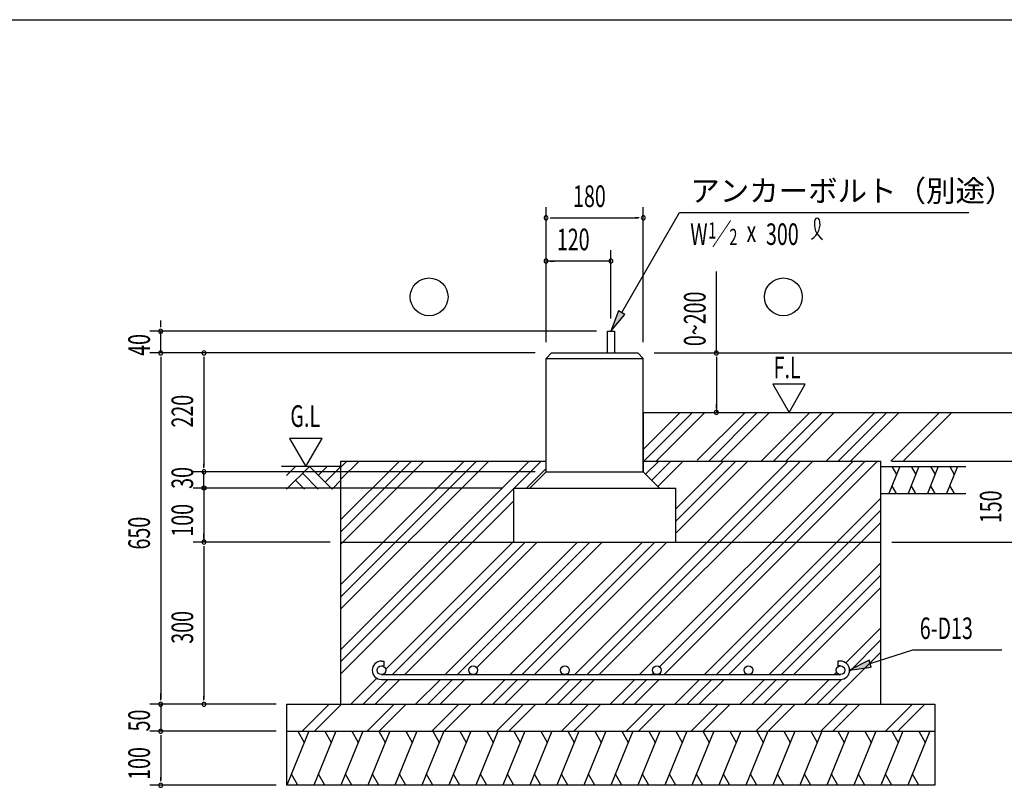
# Model space of a CAD drawing. Extents: x 868 to 32764, y 362 to 22484.
# Drawn here: x 16816 to 24109, y 16802 to 22484 of the extents above; entities that cross this region are included whole.
import ezdxf

# ---------------------------------------------------------------- set-up
doc = ezdxf.new("R2010")
doc.units = 0
doc.header["$LTSCALE"] = 80
doc.header["$MEASUREMENT"] = 0
for name, color, linetype in [('HATCH', 2, 'CONTINUOUS'), ('HIKIDASHI', 6, 'CONTINUOUS'), ('KISO_U', 6, 'CONTINUOUS'), ('SUNPOU', 4, 'CONTINUOUS'), ('U1', 3, 'CONTINUOUS'), ('U3', 6, 'CONTINUOUS'), ('WAKUSEN-01', 50, 'CONTINUOUS')]:
    doc.layers.add(name, color=color, linetype=linetype)
doc.styles.add('00', font='ROMANS', dxfattribs={"width": 0.666667, "bigfont": 'BIGFONT'})
doc.styles.add('01', font='ROMANS', dxfattribs={"height": 3, "bigfont": 'BIGFONT'})

msp = doc.modelspace()

# ---------------------------------------------------------------- linework, layer by layer
at = {"layer": 'HATCH'}
for p, q in [((23333.7, 19177.5), (23252.8, 18977.5)), ((23275.5, 19177.5), (23309.7, 19118.3)), ((23476.5, 19177.5), (23395.7, 18977.5)), ((23418.4, 19177.5), (23452.6, 19118.3)), ((23619.4, 19177.5), (23538.6, 18977.5)), ((23561.3, 19177.5), (23595.5, 19118.3)), ((23762.2, 19177.5), (23681.4, 18977.5)), ((23704.1, 19177.5), (23738.3, 19118.3)), ((23311, 18977.5), (23276.8, 19036.7)), ((23453.8, 18977.5), (23419.6, 19036.7)), ((23596.7, 18977.5), (23562.5, 19036.7)), ((23739.5, 18977.5), (23705.3, 19036.7)), ((18956.4, 17217.5), (18794.7, 16817.5)), ((18875, 17217.5), (18922.9, 17134.6)), ((19156.4, 17217.5), (18994.7, 16817.5)), ((19075, 17217.5), (19122.9, 17134.6)), ((19356.4, 17217.5), (19194.7, 16817.5)), ((19275, 17217.5), (19322.9, 17134.6)), ((19556.4, 17217.5), (19394.7, 16817.5)), ((19475, 17217.5), (19522.9, 17134.6)), ((19756.4, 17217.5), (19594.7, 16817.5)), ((19675, 17217.5), (19722.9, 17134.6)), ((19956.4, 17217.5), (19794.7, 16817.5)), ((19875, 17217.5), (19922.9, 17134.6)), ((20156.4, 17217.5), (19994.7, 16817.5)), ((20075, 17217.5), (20122.9, 17134.6)), ((20356.4, 17217.5), (20194.7, 16817.5)), ((20275, 17217.5), (20322.9, 17134.6)), ((20556.4, 17217.5), (20394.7, 16817.5)), ((20475, 17217.5), (20522.9, 17134.6)), ((20756.4, 17217.5), (20594.7, 16817.5)), ((20675, 17217.5), (20722.9, 17134.6)), ((20956.4, 17217.5), (20794.7, 16817.5)), ((20875, 17217.5), (20922.9, 17134.6)), ((21156.4, 17217.5), (20994.7, 16817.5)), ((21075, 17217.5), (21122.9, 17134.6)), ((21356.4, 17217.5), (21194.7, 16817.5)), ((21275, 17217.5), (21322.9, 17134.6)), ((21556.4, 17217.5), (21394.7, 16817.5)), ((21475, 17217.5), (21522.9, 17134.6)), ((21756.4, 17217.5), (21594.7, 16817.5)), ((21675, 17217.5), (21722.9, 17134.6)), ((21956.4, 17217.5), (21794.7, 16817.5)), ((21875, 17217.5), (21922.9, 17134.6)), ((22156.4, 17217.5), (21994.7, 16817.5)), ((22075, 17217.5), (22122.9, 17134.6)), ((22356.4, 17217.5), (22194.7, 16817.5)), ((22275, 17217.5), (22322.9, 17134.6)), ((22556.4, 17217.5), (22394.7, 16817.5)), ((22475, 17217.5), (22522.9, 17134.6)), ((22756.4, 17217.5), (22594.7, 16817.5)), ((22675, 17217.5), (22722.9, 17134.6)), ((22956.4, 17217.5), (22794.7, 16817.5)), ((22875, 17217.5), (22922.9, 17134.6)), ((23156.4, 17217.5), (22994.7, 16817.5)), ((23075, 17217.5), (23122.9, 17134.6)), ((23356.4, 17217.5), (23194.7, 16817.5)), ((23275, 17217.5), (23322.9, 17134.6)), ((23556.4, 17217.5), (23394.7, 16817.5)), ((23475, 17217.5), (23522.9, 17134.6)), ((18876.1, 16817.5), (18828.2, 16900.4)), ((19076.1, 16817.5), (19028.2, 16900.4)), ((19276.1, 16817.5), (19228.2, 16900.4)), ((19476.1, 16817.5), (19428.2, 16900.4)), ((19676.1, 16817.5), (19628.2, 16900.4)), ((19876.1, 16817.5), (19828.2, 16900.4)), ((20076.1, 16817.5), (20028.2, 16900.4)), ((20276.1, 16817.5), (20228.2, 16900.4)), ((20476.1, 16817.5), (20428.2, 16900.4)), ((20676.1, 16817.5), (20628.2, 16900.4)), ((20876.1, 16817.5), (20828.2, 16900.4)), ((21076.1, 16817.5), (21028.2, 16900.4)), ((21276.1, 16817.5), (21228.2, 16900.4)), ((21476.1, 16817.5), (21428.2, 16900.4)), ((21676.1, 16817.5), (21628.2, 16900.4)), ((21876.1, 16817.5), (21828.2, 16900.4)), ((22076.1, 16817.5), (22028.2, 16900.4)), ((22276.1, 16817.5), (22228.2, 16900.4)), ((22476.1, 16817.5), (22428.2, 16900.4)), ((22676.1, 16817.5), (22628.2, 16900.4)), ((22876.1, 16817.5), (22828.2, 16900.4)), ((23076.1, 16817.5), (23028.2, 16900.4)), ((23276.1, 16817.5), (23228.2, 16900.4)), ((23476.1, 16817.5), (23428.2, 16900.4))]:
    msp.add_line(p, q, dxfattribs=at)
at = {"layer": 'HIKIDASHI'}
for p, q in [((21274.7, 20316.1), (21702.8, 21057.5)), ((21702.8, 21057.5), (23846.8, 21057.5)), ((21251.6, 20329.4), (21194.7, 20177.5)), ((21194.7, 20177.5), (21297.8, 20302.7)), ((21297.8, 20302.7), (21251.6, 20329.4)), ((23115, 17717.8), (23431.1, 17820)), ((23431.1, 17820), (24090.3, 17820)), ((23106.8, 17743.1), (22962.8, 17668.5)), ((23123.2, 17692.4), (23106.8, 17743.1)), ((22962.8, 17668.5), (23123.2, 17692.4))]:
    msp.add_line(p, q, dxfattribs=at)
for centre, radius, start, end in [((22611.2, 20971.4), 132.7, 301.77123, 15.14039), ((22834.6, 20969.3), 132.7, 164.85961, 237.5045), ((22721.9, 20999.8), 15.9, 15.14039, 164.85961)]:
    msp.add_arc(centre, radius, start, end, dxfattribs=at)
for points in [[(21251.6, 20329.4), (21297.8, 20302.7), (21194.7, 20177.5)], [(23106.8, 17743.1), (23123.2, 17692.4), (22962.8, 17668.5)]]:
    msp.add_solid(points, dxfattribs=at)
at = {"layer": 'KISO_U'}
for p, q in [((21434.7, 19303.5), (21708.7, 19577.5)), ((21439.2, 19217.5), (21799.2, 19577.5)), ((21529.7, 19217.5), (21889.7, 19577.5)), ((21834.7, 19223.5), (22188.7, 19577.5)), ((21919.2, 19217.5), (22279.2, 19577.5)), ((22009.7, 19217.5), (22369.7, 19577.5)), ((22308.7, 19217.5), (22668.7, 19577.5)), ((22399.2, 19217.5), (22759.2, 19577.5)), ((22489.7, 19217.5), (22849.7, 19577.5)), ((22788.7, 19217.5), (23148.7, 19577.5)), ((22879.2, 19217.5), (23239.2, 19577.5)), ((22969.7, 19217.5), (23329.7, 19577.5)), ((23268.7, 19217.5), (23628.7, 19577.5)), ((23359.2, 19217.5), (23719.2, 19577.5)), ((19194.7, 17823.5), (20588.7, 19217.5)), ((19194.7, 18122.5), (20289.7, 19217.5)), ((19194.7, 18303.5), (20108.7, 19217.5)), ((19194.7, 18213), (20199.2, 19217.5)), ((19194.7, 18602.5), (19809.7, 19217.5)), ((19194.7, 18783.5), (19628.7, 19217.5)), ((19194.7, 18693), (19719.2, 19217.5)), ((19194.7, 19082.5), (19329.7, 19217.5)), ((19194.7, 19173), (19239.2, 19217.5)), ((20479.2, 19017.5), (20679.2, 19217.5)), ((20927.7, 17636.5), (22508.7, 19217.5)), ((21018.2, 17636.5), (22599.2, 19217.5)), ((21108.7, 17636.5), (22689.7, 19217.5)), ((21407.7, 17636.5), (22988.7, 19217.5)), ((21451.7, 19120.5), (21548.7, 19217.5)), ((21497, 19075.2), (21639.2, 19217.5)), ((21542.2, 19030), (21729.7, 19217.5)), ((21555, 17693.3), (23079.2, 19217.5)), ((21588.7, 17636.5), (23169.7, 19217.5)), ((21674.7, 18682.5), (22209.7, 19217.5)), ((21674.7, 18863.5), (22028.7, 19217.5)), ((21674.7, 18773), (22119.2, 19217.5)), ((20569.7, 19017.5), (20714.7, 19162.5)), ((19194.7, 17733), (20474.7, 19013)), ((19194.7, 17642.5), (20474.7, 18922.5)), ((21887.7, 17636.5), (23194.7, 18943.5)), ((21978.2, 17636.5), (23194.7, 18853)), ((22068.7, 17636.5), (23194.7, 18762.5)), ((19526, 17674.8), (20474.7, 18623.5)), ((19578.2, 17636.5), (20559.2, 18617.5)), ((19668.7, 17636.5), (20649.7, 18617.5)), ((19967.7, 17636.5), (20948.7, 18617.5)), ((20058.2, 17636.5), (21039.2, 18617.5)), ((20200.1, 17687.9), (21129.7, 18617.5)), ((20447.7, 17636.5), (21428.7, 18617.5)), ((20538.2, 17636.5), (21519.2, 18617.5)), ((20628.7, 17636.5), (21609.7, 18617.5)), ((22367.7, 17636.5), (23194.7, 18463.5)), ((22458.2, 17636.5), (23194.7, 18373)), ((22548.7, 17636.5), (23194.7, 18282.5)), ((22934.7, 17723.5), (23194.7, 17983.5)), ((22962.3, 17660.6), (23194.7, 17893)), ((22809.7, 17417.5), (23194.7, 17802.5)), ((22847.7, 17636.5), (22865.9, 17654.7)), ((19268.7, 17417.5), (19460.8, 17609.6)), ((19359.2, 17417.5), (19542.2, 17600.5)), ((19449.7, 17417.5), (19632.7, 17600.5)), ((19748.7, 17417.5), (19931.7, 17600.5)), ((19839.2, 17417.5), (20022.2, 17600.5)), ((19929.7, 17417.5), (20112.7, 17600.5)), ((20148.7, 17636.5), (20155.3, 17643.1)), ((20228.7, 17417.5), (20411.7, 17600.5)), ((20319.2, 17417.5), (20502.2, 17600.5)), ((20409.7, 17417.5), (20592.7, 17600.5)), ((20708.7, 17417.5), (20891.7, 17600.5)), ((20799.2, 17417.5), (20982.2, 17600.5)), ((20889.7, 17417.5), (21072.7, 17600.5)), ((21188.7, 17417.5), (21371.7, 17600.5)), ((21279.2, 17417.5), (21462.2, 17600.5)), ((21369.7, 17417.5), (21552.7, 17600.5)), ((21498.2, 17636.5), (21509.9, 17648.2)), ((21668.7, 17417.5), (21851.7, 17600.5)), ((21759.2, 17417.5), (21942.2, 17600.5)), ((21849.7, 17417.5), (22032.7, 17600.5)), ((22148.7, 17417.5), (22331.7, 17600.5)), ((22239.2, 17417.5), (22422.2, 17600.5)), ((22329.7, 17417.5), (22512.7, 17600.5)), ((22628.7, 17417.5), (22811.7, 17600.5)), ((22719.2, 17417.5), (22902.7, 17601)), ((18908.7, 17217.5), (19108.7, 17417.5)), ((18999.3, 17217.5), (19199.3, 17417.5)), ((19388.7, 17217.5), (19588.7, 17417.5)), ((19479.3, 17217.5), (19679.3, 17417.5)), ((19868.7, 17217.5), (20068.7, 17417.5)), ((19959.3, 17217.5), (20159.3, 17417.5)), ((20348.7, 17217.5), (20548.7, 17417.5)), ((20439.3, 17217.5), (20639.3, 17417.5)), ((20828.7, 17217.5), (21028.7, 17417.5)), ((20919.3, 17217.5), (21119.3, 17417.5)), ((21308.7, 17217.5), (21508.7, 17417.5)), ((21399.3, 17217.5), (21599.3, 17417.5)), ((21788.7, 17217.5), (21988.7, 17417.5)), ((21879.3, 17217.5), (22079.3, 17417.5)), ((22268.7, 17217.5), (22468.7, 17417.5)), ((22359.3, 17217.5), (22559.3, 17417.5)), ((22748.7, 17217.5), (22948.7, 17417.5)), ((22839.3, 17217.5), (23039.3, 17417.5)), ((23228.7, 17217.5), (23428.7, 17417.5)), ((23319.3, 17217.5), (23519.3, 17417.5))]:
    msp.add_line(p, q, dxfattribs=at)
at = {"layer": 'SUNPOU'}
for p, q in [((20714.7, 20097.5), (20714.7, 21097.5)), ((21434.7, 20097.5), (21434.7, 21097.5)), ((20744.7, 21017.5), (20774.7, 21017.5)), ((20754.7, 21017.5), (21394.7, 21017.5)), ((21404.7, 21017.5), (21374.7, 21017.5)), ((20714.7, 20097.5), (20714.7, 20777.5)), ((21194.7, 20272.2), (21194.7, 20777.5)), ((21194.7, 20697.5), (20714.7, 20697.5)), ((20744.7, 20697.5), (20774.7, 20697.5)), ((21164.7, 20697.5), (21134.7, 20697.5)), ((21975.8, 20017.5), (21975.8, 20619.3)), ((17860.6, 20217.5), (17860.6, 20257.5)), ((17860.6, 20207.5), (17860.6, 20237.5)), ((21088.7, 20177.5), (17780.6, 20177.5)), ((17860.6, 20017.5), (17860.6, 20177.5)), ((20634.7, 20017.5), (17780.6, 20017.5)), ((20634.7, 20017.5), (17780.6, 20017.5)), ((17860.6, 19987.5), (17860.6, 19957.5)), ((17860.6, 19987.5), (17860.6, 19957.5)), ((18180.6, 19987.5), (18180.6, 19957.5)), ((21514.7, 20017.5), (22055.8, 20017.5)), ((21514.7, 20017.5), (24567.8, 20017.5)), ((21975.8, 19987.5), (21975.8, 19957.5)), ((17860.6, 19977.5), (17860.6, 17457.5)), ((17860.6, 19977.5), (17860.6, 19937.5)), ((18180.6, 19977.5), (18180.6, 19177.5)), ((21975.8, 19977.5), (21975.8, 19577.5)), ((22634.7, 19785.2), (22394.8, 19785.2)), ((22394.8, 19785.2), (22514.7, 19577.5)), ((22514.7, 19577.5), (22634.7, 19785.2)), ((21975.8, 19607.5), (21975.8, 19637.5)), ((18815.3, 19385.2), (18935.3, 19177.5)), ((19055.2, 19385.2), (18815.3, 19385.2)), ((18935.3, 19177.5), (19055.2, 19385.2)), ((18180.6, 19167.5), (18180.6, 19197.5)), ((18180.6, 19167.5), (18180.6, 19197.5)), ((18180.6, 19167.5), (18180.6, 19197.5)), ((23274.7, 19217.5), (24247.8, 19217.5)), ((20634.7, 19137.5), (18100.6, 19137.5)), ((18774.7, 19137.5), (18100.6, 19137.5)), ((18774.7, 19137.5), (18100.6, 19137.5)), ((18774.7, 19137.5), (18100.6, 19137.5)), ((18180.6, 19017.5), (18180.6, 19137.5)), ((18180.6, 19057.5), (18180.6, 19097.5)), ((18180.6, 19047.5), (18180.6, 19077.5)), ((20394.7, 19017.5), (18100.6, 19017.5)), ((18774.7, 19017.5), (18100.6, 19017.5)), ((18165.6, 19018.2), (18165.7, 19018.6)), ((18165.6, 19018.2), (18165.7, 19018.6)), ((18165.6, 19017.9), (18165.6, 19018.2)), ((18165.6, 19017.9), (18165.6, 19018.2)), ((18165.6, 19017.5), (18165.6, 19017.9)), ((18165.6, 19017.5), (18165.6, 19017.9)), ((18165.6, 19017.1), (18165.6, 19017.5)), ((18165.6, 19017.1), (18165.6, 19017.5)), ((18165.6, 19016.8), (18165.6, 19017.1)), ((18165.6, 19016.8), (18165.6, 19017.1)), ((18165.7, 19016.4), (18165.6, 19016.8)), ((18165.7, 19016.4), (18165.6, 19016.8)), ((18165.7, 19019.3), (18165.8, 19019.7)), ((18165.7, 19019.3), (18165.8, 19019.7)), ((18165.7, 19019), (18165.7, 19019.3)), ((18165.7, 19019), (18165.7, 19019.3)), ((18165.7, 19018.6), (18165.7, 19019)), ((18165.7, 19018.6), (18165.7, 19019)), ((18165.7, 19016), (18165.7, 19016.4)), ((18165.7, 19016), (18165.7, 19016.4)), ((18165.7, 19015.7), (18165.7, 19016)), ((18165.7, 19015.7), (18165.7, 19016)), ((18165.8, 19015.3), (18165.7, 19015.7)), ((18165.8, 19015.3), (18165.7, 19015.7)), ((18165.8, 19020.1), (18165.9, 19020.4)), ((18165.8, 19020.1), (18165.9, 19020.4)), ((18165.8, 19019.7), (18165.8, 19020.1)), ((18165.8, 19019.7), (18165.8, 19020.1)), ((18165.8, 19014.9), (18165.8, 19015.3)), ((18165.8, 19014.9), (18165.8, 19015.3)), ((18165.9, 19014.6), (18165.8, 19014.9)), ((18165.9, 19014.6), (18165.8, 19014.9)), ((18165.9, 19020.4), (18166, 19020.8)), ((18165.9, 19020.4), (18166, 19020.8)), ((18166, 19014.2), (18165.9, 19014.6)), ((18166, 19014.2), (18165.9, 19014.6)), ((18166, 19020.8), (18166.1, 19021.1)), ((18166, 19020.8), (18166.1, 19021.1)), ((18166.1, 19013.8), (18166, 19014.2)), ((18166.1, 19013.8), (18166, 19014.2)), ((18166.1, 19021.1), (18166.2, 19021.5)), ((18166.1, 19021.1), (18166.2, 19021.5)), ((18166.2, 19013.5), (18166.1, 19013.8)), ((18166.2, 19013.5), (18166.1, 19013.8)), ((18166.2, 19021.5), (18166.3, 19021.8)), ((18166.2, 19021.5), (18166.3, 19021.8)), ((18166.3, 19013.1), (18166.2, 19013.5)), ((18166.3, 19013.1), (18166.2, 19013.5)), ((18166.3, 19021.8), (18166.4, 19022.2)), ((18166.3, 19021.8), (18166.4, 19022.2)), ((18166.4, 19012.8), (18166.3, 19013.1)), ((18166.4, 19012.8), (18166.3, 19013.1)), ((18166.4, 19022.2), (18166.5, 19022.5)), ((18166.4, 19022.2), (18166.5, 19022.5)), ((18166.5, 19012.4), (18166.4, 19012.8)), ((18166.5, 19012.4), (18166.4, 19012.8)), ((18166.5, 19022.5), (18166.6, 19022.9)), ((18166.5, 19022.5), (18166.6, 19022.9)), ((18166.6, 19012.1), (18166.5, 19012.4)), ((18166.6, 19012.1), (18166.5, 19012.4)), ((18166.6, 19022.9), (18166.8, 19023.2)), ((18166.6, 19022.9), (18166.8, 19023.2)), ((18166.8, 19011.7), (18166.6, 19012.1)), ((18166.8, 19011.7), (18166.6, 19012.1)), ((18166.8, 19023.2), (18166.9, 19023.6)), ((18166.8, 19023.2), (18166.9, 19023.6)), ((18166.9, 19011.4), (18166.8, 19011.7)), ((18166.9, 19011.4), (18166.8, 19011.7)), ((18166.9, 19023.6), (18167.1, 19023.9)), ((18166.9, 19023.6), (18167.1, 19023.9)), ((18167.1, 19011.1), (18166.9, 19011.4)), ((18167.1, 19011.1), (18166.9, 19011.4)), ((18167.1, 19023.9), (18167.2, 19024.2)), ((18167.1, 19023.9), (18167.2, 19024.2)), ((18167.2, 19010.7), (18167.1, 19011.1)), ((18167.2, 19010.7), (18167.1, 19011.1)), ((18167.2, 19024.2), (18167.4, 19024.6)), ((18167.2, 19024.2), (18167.4, 19024.6)), ((18167.4, 19010.4), (18167.2, 19010.7)), ((18167.4, 19010.4), (18167.2, 19010.7)), ((18167.4, 19024.6), (18167.6, 19024.9)), ((18167.4, 19024.6), (18167.6, 19024.9)), ((18167.6, 19010.1), (18167.4, 19010.4)), ((18167.6, 19010.1), (18167.4, 19010.4)), ((18167.6, 19024.9), (18167.8, 19025.2)), ((18167.6, 19024.9), (18167.8, 19025.2)), ((18167.8, 19009.8), (18167.6, 19010.1)), ((18167.8, 19009.8), (18167.6, 19010.1)), ((18167.8, 19025.2), (18167.9, 19025.5)), ((18167.8, 19025.2), (18167.9, 19025.5)), ((18167.9, 19009.5), (18167.8, 19009.8)), ((18167.9, 19009.5), (18167.8, 19009.8)), ((18167.9, 19025.5), (18168.1, 19025.8)), ((18167.9, 19025.5), (18168.1, 19025.8)), ((18168.1, 19009.2), (18167.9, 19009.5)), ((18168.1, 19009.2), (18167.9, 19009.5)), ((18168.1, 19025.8), (18168.4, 19026.1)), ((18168.1, 19025.8), (18168.4, 19026.1)), ((18168.4, 19008.8), (18168.1, 19009.2)), ((18168.4, 19008.8), (18168.1, 19009.2)), ((18168.4, 19026.1), (18168.6, 19026.4)), ((18168.4, 19026.1), (18168.6, 19026.4)), ((18168.6, 19008.6), (18168.4, 19008.8)), ((18168.6, 19008.6), (18168.4, 19008.8)), ((18168.6, 19026.4), (18168.8, 19026.7)), ((18168.6, 19026.4), (18168.8, 19026.7)), ((18168.8, 19008.3), (18168.6, 19008.6)), ((18168.8, 19008.3), (18168.6, 19008.6)), ((18168.8, 19026.7), (18169, 19027)), ((18168.8, 19026.7), (18169, 19027)), ((18169, 19008), (18168.8, 19008.3)), ((18169, 19008), (18168.8, 19008.3)), ((18169, 19027), (18169.3, 19027.3)), ((18169, 19027), (18169.3, 19027.3)), ((18169.3, 19007.7), (18169, 19008)), ((18169.3, 19007.7), (18169, 19008)), ((18169.3, 19027.3), (18169.5, 19027.6)), ((18169.3, 19027.3), (18169.5, 19027.6)), ((18169.5, 19007.4), (18169.3, 19007.7)), ((18169.5, 19007.4), (18169.3, 19007.7)), ((18169.5, 19027.6), (18169.8, 19027.8)), ((18169.5, 19027.6), (18169.8, 19027.8)), ((18169.8, 19007.1), (18169.5, 19007.4)), ((18169.8, 19007.1), (18169.5, 19007.4)), ((18169.8, 19027.8), (18170, 19028.1)), ((18169.8, 19027.8), (18170, 19028.1)), ((18170, 19006.9), (18169.8, 19007.1)), ((18170, 19006.9), (18169.8, 19007.1)), ((18170, 19028.1), (18170.3, 19028.3)), ((18170, 19028.1), (18170.3, 19028.3)), ((18170.3, 19006.6), (18170, 19006.9)), ((18170.3, 19006.6), (18170, 19006.9)), ((18170.3, 19028.3), (18170.5, 19028.6)), ((18170.3, 19028.3), (18170.5, 19028.6)), ((18170.5, 19006.4), (18170.3, 19006.6)), ((18170.5, 19006.4), (18170.3, 19006.6)), ((18170.5, 19028.6), (18170.8, 19028.8)), ((18170.5, 19028.6), (18170.8, 19028.8)), ((18170.8, 19006.1), (18170.5, 19006.4)), ((18170.8, 19006.1), (18170.5, 19006.4)), ((18170.8, 19028.8), (18171.1, 19029.1)), ((18170.8, 19028.8), (18171.1, 19029.1)), ((18171.1, 19005.9), (18170.8, 19006.1)), ((18171.1, 19005.9), (18170.8, 19006.1)), ((18171.1, 19029.1), (18171.4, 19029.3)), ((18171.1, 19029.1), (18171.4, 19029.3)), ((18171.4, 19005.7), (18171.1, 19005.9)), ((18171.4, 19005.7), (18171.1, 19005.9)), ((18171.4, 19029.3), (18171.7, 19029.5)), ((18171.4, 19029.3), (18171.7, 19029.5)), ((18171.7, 19005.4), (18171.4, 19005.7)), ((18171.7, 19005.4), (18171.4, 19005.7)), ((18171.7, 19029.5), (18172, 19029.8)), ((18171.7, 19029.5), (18172, 19029.8)), ((18172, 19005.2), (18171.7, 19005.4)), ((18172, 19005.2), (18171.7, 19005.4)), ((18172, 19029.8), (18172.3, 19030)), ((18172, 19029.8), (18172.3, 19030)), ((18172.3, 19005), (18172, 19005.2)), ((18172.3, 19005), (18172, 19005.2)), ((18172.3, 19030), (18172.6, 19030.2)), ((18172.3, 19030), (18172.6, 19030.2)), ((18172.6, 19004.8), (18172.3, 19005)), ((18172.6, 19004.8), (18172.3, 19005)), ((18172.6, 19030.2), (18172.9, 19030.4)), ((18172.6, 19030.2), (18172.9, 19030.4)), ((18172.9, 19004.6), (18172.6, 19004.8)), ((18172.9, 19004.6), (18172.6, 19004.8)), ((18172.9, 19030.4), (18173.2, 19030.5)), ((18172.9, 19030.4), (18173.2, 19030.5)), ((18173.2, 19004.4), (18172.9, 19004.6)), ((18173.2, 19004.4), (18172.9, 19004.6)), ((18173.2, 19030.5), (18173.5, 19030.7)), ((18173.2, 19030.5), (18173.5, 19030.7)), ((18173.5, 19004.3), (18173.2, 19004.4)), ((18173.5, 19004.3), (18173.2, 19004.4)), ((18173.5, 19030.7), (18173.9, 19030.9)), ((18173.5, 19030.7), (18173.9, 19030.9)), ((18173.9, 19004.1), (18173.5, 19004.3)), ((18173.9, 19004.1), (18173.5, 19004.3)), ((18173.9, 19030.9), (18174.2, 19031)), ((18173.9, 19030.9), (18174.2, 19031)), ((18174.2, 19003.9), (18173.9, 19004.1)), ((18174.2, 19003.9), (18173.9, 19004.1)), ((18174.2, 19031), (18174.5, 19031.2)), ((18174.2, 19031), (18174.5, 19031.2)), ((18174.5, 19003.8), (18174.2, 19003.9)), ((18174.5, 19003.8), (18174.2, 19003.9)), ((18174.5, 19031.2), (18174.9, 19031.3)), ((18174.5, 19031.2), (18174.9, 19031.3)), ((18174.9, 19003.6), (18174.5, 19003.8)), ((18174.9, 19003.6), (18174.5, 19003.8)), ((18174.9, 19031.3), (18175.2, 19031.5)), ((18174.9, 19031.3), (18175.2, 19031.5)), ((18175.2, 19003.5), (18174.9, 19003.6)), ((18175.2, 19003.5), (18174.9, 19003.6)), ((18175.2, 19031.5), (18175.6, 19031.6)), ((18175.2, 19031.5), (18175.6, 19031.6)), ((18175.6, 19003.4), (18175.2, 19003.5)), ((18175.6, 19003.4), (18175.2, 19003.5)), ((18175.6, 19031.6), (18175.9, 19031.7)), ((18175.6, 19031.6), (18175.9, 19031.7)), ((18175.9, 19003.2), (18175.6, 19003.4)), ((18175.9, 19003.2), (18175.6, 19003.4)), ((18175.9, 19031.7), (18176.3, 19031.8)), ((18175.9, 19031.7), (18176.3, 19031.8)), ((18176.3, 19003.1), (18175.9, 19003.2)), ((18176.3, 19003.1), (18175.9, 19003.2)), ((18176.3, 19031.8), (18176.6, 19031.9)), ((18176.3, 19031.8), (18176.6, 19031.9)), ((18176.6, 19003), (18176.3, 19003.1)), ((18176.6, 19003), (18176.3, 19003.1)), ((18176.6, 19031.9), (18177, 19032)), ((18176.6, 19031.9), (18177, 19032)), ((18177, 19002.9), (18176.6, 19003)), ((18177, 19002.9), (18176.6, 19003)), ((18177, 19032), (18177.3, 19032.1)), ((18177, 19032), (18177.3, 19032.1)), ((18177.3, 19002.9), (18177, 19002.9)), ((18177.3, 19002.9), (18177, 19002.9)), ((18177.3, 19032.1), (18177.7, 19032.2)), ((18177.3, 19032.1), (18177.7, 19032.2)), ((18177.7, 19002.8), (18177.3, 19002.9)), ((18177.7, 19002.8), (18177.3, 19002.9)), ((18177.7, 19032.2), (18178.1, 19032.3)), ((18177.7, 19032.2), (18178.1, 19032.3)), ((18178.1, 19002.7), (18177.7, 19002.8)), ((18178.1, 19002.7), (18177.7, 19002.8)), ((18178.1, 19032.3), (18178.4, 19032.3)), ((18178.1, 19032.3), (18178.4, 19032.3)), ((18178.4, 19002.6), (18178.1, 19002.7)), ((18178.4, 19002.6), (18178.1, 19002.7)), ((18178.4, 19032.3), (18178.8, 19032.4)), ((18178.4, 19032.3), (18178.8, 19032.4)), ((18178.8, 19002.6), (18178.4, 19002.6)), ((18178.8, 19002.6), (18178.4, 19002.6)), ((18178.8, 19032.4), (18179.1, 19032.4)), ((18178.8, 19032.4), (18179.1, 19032.4)), ((18179.1, 19002.6), (18178.8, 19002.6)), ((18179.1, 19002.6), (18178.8, 19002.6)), ((18179.1, 19032.4), (18179.5, 19032.4)), ((18179.1, 19032.4), (18179.5, 19032.4)), ((18179.5, 19002.5), (18179.1, 19002.6)), ((18179.5, 19002.5), (18179.1, 19002.6)), ((18179.5, 19032.4), (18179.9, 19032.5)), ((18179.5, 19032.4), (18179.9, 19032.5)), ((18179.9, 19002.5), (18179.5, 19002.5)), ((18179.9, 19002.5), (18179.5, 19002.5)), ((18179.9, 19032.5), (18180.2, 19032.5)), ((18179.9, 19032.5), (18180.2, 19032.5)), ((18180.2, 19002.5), (18179.9, 19002.5)), ((18180.2, 19002.5), (18179.9, 19002.5)), ((18180.2, 19032.5), (18180.6, 19032.5)), ((18180.2, 19032.5), (18180.6, 19032.5)), ((18180.6, 19002.5), (18180.2, 19002.5)), ((18180.6, 19002.5), (18180.2, 19002.5)), ((18180.6, 19032.5), (18181, 19032.5)), ((18180.6, 19032.5), (18181, 19032.5)), ((18180.6, 19017.5), (18180.6, 18617.5)), ((18181, 19002.5), (18180.6, 19002.5)), ((18181, 19002.5), (18180.6, 19002.5)), ((18180.6, 18987.5), (18180.6, 18957.5)), ((18180.6, 18977.5), (18180.6, 18937.5)), ((18181, 19032.5), (18181.4, 19032.5)), ((18181, 19032.5), (18181.4, 19032.5)), ((18181.4, 19002.5), (18181, 19002.5)), ((18181.4, 19002.5), (18181, 19002.5)), ((18181.4, 19032.5), (18181.7, 19032.4)), ((18181.4, 19032.5), (18181.7, 19032.4)), ((18181.7, 19002.5), (18181.4, 19002.5)), ((18181.7, 19002.5), (18181.4, 19002.5)), ((18181.7, 19032.4), (18182.1, 19032.4)), ((18181.7, 19032.4), (18182.1, 19032.4)), ((18182.1, 19002.6), (18181.7, 19002.5)), ((18182.1, 19002.6), (18181.7, 19002.5)), ((18182.1, 19032.4), (18182.5, 19032.4)), ((18182.1, 19032.4), (18182.5, 19032.4)), ((18182.5, 19002.6), (18182.1, 19002.6)), ((18182.5, 19002.6), (18182.1, 19002.6)), ((18182.5, 19032.4), (18182.8, 19032.3)), ((18182.5, 19032.4), (18182.8, 19032.3)), ((18182.8, 19002.6), (18182.5, 19002.6)), ((18182.8, 19002.6), (18182.5, 19002.6)), ((18182.8, 19032.3), (18183.2, 19032.3)), ((18182.8, 19032.3), (18183.2, 19032.3)), ((18183.2, 19002.7), (18182.8, 19002.6)), ((18183.2, 19002.7), (18182.8, 19002.6)), ((18183.2, 19032.3), (18183.5, 19032.2)), ((18183.2, 19032.3), (18183.5, 19032.2)), ((18183.5, 19002.8), (18183.2, 19002.7)), ((18183.5, 19002.8), (18183.2, 19002.7)), ((18183.5, 19032.2), (18183.9, 19032.1)), ((18183.5, 19032.2), (18183.9, 19032.1)), ((18183.9, 19002.9), (18183.5, 19002.8)), ((18183.9, 19002.9), (18183.5, 19002.8)), ((18183.9, 19032.1), (18184.3, 19032)), ((18183.9, 19032.1), (18184.3, 19032)), ((18184.3, 19002.9), (18183.9, 19002.9)), ((18184.3, 19002.9), (18183.9, 19002.9)), ((18184.3, 19032), (18184.6, 19031.9)), ((18184.3, 19032), (18184.6, 19031.9)), ((18184.6, 19003), (18184.3, 19002.9)), ((18184.6, 19003), (18184.3, 19002.9)), ((18184.6, 19031.9), (18185, 19031.8)), ((18184.6, 19031.9), (18185, 19031.8)), ((18185, 19003.1), (18184.6, 19003)), ((18185, 19003.1), (18184.6, 19003)), ((18185, 19031.8), (18185.3, 19031.7)), ((18185, 19031.8), (18185.3, 19031.7)), ((18185.3, 19003.2), (18185, 19003.1)), ((18185.3, 19003.2), (18185, 19003.1)), ((18185.3, 19031.7), (18185.7, 19031.6)), ((18185.3, 19031.7), (18185.7, 19031.6)), ((18185.7, 19003.4), (18185.3, 19003.2)), ((18185.7, 19003.4), (18185.3, 19003.2)), ((18185.7, 19031.6), (18186, 19031.5)), ((18185.7, 19031.6), (18186, 19031.5)), ((18186, 19003.5), (18185.7, 19003.4)), ((18186, 19003.5), (18185.7, 19003.4)), ((18186, 19031.5), (18186.4, 19031.3)), ((18186, 19031.5), (18186.4, 19031.3)), ((18186.4, 19003.6), (18186, 19003.5)), ((18186.4, 19003.6), (18186, 19003.5)), ((18186.4, 19031.3), (18186.7, 19031.2)), ((18186.4, 19031.3), (18186.7, 19031.2)), ((18186.7, 19003.8), (18186.4, 19003.6)), ((18186.7, 19003.8), (18186.4, 19003.6)), ((18186.7, 19031.2), (18187, 19031)), ((18186.7, 19031.2), (18187, 19031)), ((18187, 19003.9), (18186.7, 19003.8)), ((18187, 19003.9), (18186.7, 19003.8)), ((18187, 19031), (18187.4, 19030.9)), ((18187, 19031), (18187.4, 19030.9)), ((18187.4, 19004.1), (18187, 19003.9)), ((18187.4, 19004.1), (18187, 19003.9)), ((18187.4, 19030.9), (18187.7, 19030.7)), ((18187.4, 19030.9), (18187.7, 19030.7)), ((18187.7, 19004.3), (18187.4, 19004.1)), ((18187.7, 19004.3), (18187.4, 19004.1)), ((18187.7, 19030.7), (18188, 19030.5)), ((18187.7, 19030.7), (18188, 19030.5)), ((18188, 19004.4), (18187.7, 19004.3)), ((18188, 19004.4), (18187.7, 19004.3)), ((18188, 19030.5), (18188.3, 19030.4)), ((18188, 19030.5), (18188.3, 19030.4)), ((18188.3, 19004.6), (18188, 19004.4)), ((18188.3, 19004.6), (18188, 19004.4)), ((18188.3, 19030.4), (18188.6, 19030.2)), ((18188.3, 19030.4), (18188.6, 19030.2)), ((18188.6, 19004.8), (18188.3, 19004.6)), ((18188.6, 19004.8), (18188.3, 19004.6)), ((18188.6, 19030.2), (18189, 19030)), ((18188.6, 19030.2), (18189, 19030)), ((18189, 19005), (18188.6, 19004.8)), ((18189, 19005), (18188.6, 19004.8)), ((18189, 19030), (18189.3, 19029.8)), ((18189, 19030), (18189.3, 19029.8)), ((18189.3, 19005.2), (18189, 19005)), ((18189.3, 19005.2), (18189, 19005)), ((18189.3, 19029.8), (18189.6, 19029.5)), ((18189.3, 19029.8), (18189.6, 19029.5)), ((18189.6, 19005.4), (18189.3, 19005.2)), ((18189.6, 19005.4), (18189.3, 19005.2)), ((18189.6, 19029.5), (18189.8, 19029.3)), ((18189.6, 19029.5), (18189.8, 19029.3)), ((18189.8, 19005.7), (18189.6, 19005.4)), ((18189.8, 19005.7), (18189.6, 19005.4)), ((18189.8, 19029.3), (18190.1, 19029.1)), ((18189.8, 19029.3), (18190.1, 19029.1)), ((18190.1, 19005.9), (18189.8, 19005.7)), ((18190.1, 19005.9), (18189.8, 19005.7)), ((18190.1, 19029.1), (18190.4, 19028.8)), ((18190.1, 19029.1), (18190.4, 19028.8)), ((18190.4, 19006.1), (18190.1, 19005.9)), ((18190.4, 19006.1), (18190.1, 19005.9)), ((18190.4, 19028.8), (18190.7, 19028.6)), ((18190.4, 19028.8), (18190.7, 19028.6)), ((18190.7, 19006.4), (18190.4, 19006.1)), ((18190.7, 19006.4), (18190.4, 19006.1)), ((18190.7, 19028.6), (18191, 19028.3)), ((18190.7, 19028.6), (18191, 19028.3)), ((18191, 19006.6), (18190.7, 19006.4)), ((18191, 19006.6), (18190.7, 19006.4)), ((18191, 19028.3), (18191.2, 19028.1)), ((18191, 19028.3), (18191.2, 19028.1)), ((18191.2, 19006.9), (18191, 19006.6)), ((18191.2, 19006.9), (18191, 19006.6)), ((18191.2, 19028.1), (18191.5, 19027.8)), ((18191.2, 19028.1), (18191.5, 19027.8)), ((18191.5, 19007.1), (18191.2, 19006.9)), ((18191.5, 19007.1), (18191.2, 19006.9)), ((18191.5, 19027.8), (18191.7, 19027.6)), ((18191.5, 19027.8), (18191.7, 19027.6)), ((18191.7, 19007.4), (18191.5, 19007.1)), ((18191.7, 19007.4), (18191.5, 19007.1)), ((18191.7, 19027.6), (18192, 19027.3)), ((18191.7, 19027.6), (18192, 19027.3)), ((18192, 19007.7), (18191.7, 19007.4)), ((18192, 19007.7), (18191.7, 19007.4)), ((18192, 19027.3), (18192.2, 19027)), ((18192, 19027.3), (18192.2, 19027)), ((18192.2, 19008), (18192, 19007.7)), ((18192.2, 19008), (18192, 19007.7)), ((18192.2, 19027), (18192.4, 19026.7)), ((18192.2, 19027), (18192.4, 19026.7)), ((18192.4, 19008.3), (18192.2, 19008)), ((18192.4, 19008.3), (18192.2, 19008)), ((18192.4, 19026.7), (18192.7, 19026.4)), ((18192.4, 19026.7), (18192.7, 19026.4)), ((18192.7, 19008.6), (18192.4, 19008.3)), ((18192.7, 19008.6), (18192.4, 19008.3)), ((18192.7, 19026.4), (18192.9, 19026.1)), ((18192.7, 19026.4), (18192.9, 19026.1)), ((18192.9, 19008.8), (18192.7, 19008.6)), ((18192.9, 19008.8), (18192.7, 19008.6)), ((18192.9, 19026.1), (18193.1, 19025.8)), ((18192.9, 19026.1), (18193.1, 19025.8)), ((18193.1, 19009.2), (18192.9, 19008.8)), ((18193.1, 19009.2), (18192.9, 19008.8)), ((18193.1, 19025.8), (18193.3, 19025.5)), ((18193.1, 19025.8), (18193.3, 19025.5)), ((18193.3, 19009.5), (18193.1, 19009.2)), ((18193.3, 19009.5), (18193.1, 19009.2)), ((18193.3, 19025.5), (18193.5, 19025.2)), ((18193.3, 19025.5), (18193.5, 19025.2)), ((18193.5, 19009.8), (18193.3, 19009.5)), ((18193.5, 19009.8), (18193.3, 19009.5)), ((18193.5, 19025.2), (18193.7, 19024.9)), ((18193.5, 19025.2), (18193.7, 19024.9)), ((18193.7, 19010.1), (18193.5, 19009.8)), ((18193.7, 19010.1), (18193.5, 19009.8)), ((18193.7, 19024.9), (18193.8, 19024.6)), ((18193.7, 19024.9), (18193.8, 19024.6)), ((18193.8, 19010.4), (18193.7, 19010.1)), ((18193.8, 19010.4), (18193.7, 19010.1)), ((18193.8, 19024.6), (18194, 19024.2)), ((18193.8, 19024.6), (18194, 19024.2)), ((18194, 19010.7), (18193.8, 19010.4)), ((18194, 19010.7), (18193.8, 19010.4)), ((18194, 19024.2), (18194.2, 19023.9)), ((18194, 19024.2), (18194.2, 19023.9)), ((18194.2, 19011.1), (18194, 19010.7)), ((18194.2, 19011.1), (18194, 19010.7)), ((18194.2, 19023.9), (18194.3, 19023.6)), ((18194.2, 19023.9), (18194.3, 19023.6)), ((18194.3, 19011.4), (18194.2, 19011.1)), ((18194.3, 19011.4), (18194.2, 19011.1)), ((18194.3, 19023.6), (18194.5, 19023.2)), ((18194.3, 19023.6), (18194.5, 19023.2)), ((18194.5, 19011.7), (18194.3, 19011.4)), ((18194.5, 19011.7), (18194.3, 19011.4)), ((18194.5, 19023.2), (18194.6, 19022.9)), ((18194.5, 19023.2), (18194.6, 19022.9)), ((18194.6, 19012.1), (18194.5, 19011.7)), ((18194.6, 19012.1), (18194.5, 19011.7)), ((18194.6, 19022.9), (18194.7, 19022.5)), ((18194.6, 19022.9), (18194.7, 19022.5)), ((18194.7, 19012.4), (18194.6, 19012.1)), ((18194.7, 19012.4), (18194.6, 19012.1)), ((18194.7, 19022.5), (18194.9, 19022.2)), ((18194.7, 19022.5), (18194.9, 19022.2)), ((18194.9, 19012.8), (18194.7, 19012.4)), ((18194.9, 19012.8), (18194.7, 19012.4)), ((18194.9, 19022.2), (18195, 19021.8)), ((18194.9, 19022.2), (18195, 19021.8)), ((18195, 19013.1), (18194.9, 19012.8)), ((18195, 19013.1), (18194.9, 19012.8)), ((18195, 19021.8), (18195.1, 19021.5)), ((18195, 19021.8), (18195.1, 19021.5)), ((18195.1, 19013.5), (18195, 19013.1)), ((18195.1, 19013.5), (18195, 19013.1)), ((18195.1, 19021.5), (18195.2, 19021.1)), ((18195.1, 19021.5), (18195.2, 19021.1)), ((18195.2, 19013.8), (18195.1, 19013.5)), ((18195.2, 19013.8), (18195.1, 19013.5)), ((18195.2, 19021.1), (18195.3, 19020.8)), ((18195.2, 19021.1), (18195.3, 19020.8)), ((18195.3, 19014.2), (18195.2, 19013.8)), ((18195.3, 19014.2), (18195.2, 19013.8)), ((18195.3, 19020.8), (18195.3, 19020.4)), ((18195.3, 19020.8), (18195.3, 19020.4)), ((18195.3, 19020.4), (18195.4, 19020.1)), ((18195.3, 19020.4), (18195.4, 19020.1)), ((18195.4, 19014.9), (18195.3, 19014.6)), ((18195.4, 19014.9), (18195.3, 19014.6)), ((18195.3, 19014.6), (18195.3, 19014.2)), ((18195.3, 19014.6), (18195.3, 19014.2)), ((18195.4, 19020.1), (18195.5, 19019.7)), ((18195.4, 19020.1), (18195.5, 19019.7)), ((18195.5, 19015.3), (18195.4, 19014.9)), ((18195.5, 19015.3), (18195.4, 19014.9)), ((18195.5, 19019.7), (18195.5, 19019.3)), ((18195.5, 19019.7), (18195.5, 19019.3)), ((18195.5, 19019.3), (18195.5, 19019)), ((18195.5, 19019.3), (18195.5, 19019)), ((18195.5, 19019), (18195.6, 19018.6)), ((18195.5, 19019), (18195.6, 19018.6)), ((18195.6, 19016.4), (18195.5, 19016)), ((18195.6, 19016.4), (18195.5, 19016)), ((18195.5, 19016), (18195.5, 19015.7)), ((18195.5, 19016), (18195.5, 19015.7)), ((18195.5, 19015.7), (18195.5, 19015.3)), ((18195.5, 19015.7), (18195.5, 19015.3)), ((18195.6, 19018.6), (18195.6, 19018.2)), ((18195.6, 19018.6), (18195.6, 19018.2)), ((18195.6, 19018.2), (18195.6, 19017.9)), ((18195.6, 19018.2), (18195.6, 19017.9)), ((18195.6, 19017.9), (18195.6, 19017.5)), ((18195.6, 19017.9), (18195.6, 19017.5)), ((18195.6, 19017.5), (18195.6, 19017.1)), ((18195.6, 19017.5), (18195.6, 19017.1)), ((18195.6, 19017.1), (18195.6, 19016.8)), ((18195.6, 19017.1), (18195.6, 19016.8)), ((18195.6, 19016.8), (18195.6, 19016.4)), ((18195.6, 19016.8), (18195.6, 19016.4)), ((18180.6, 18647.5), (18180.6, 18677.5)), ((19114.7, 18617.5), (18100.6, 18617.5)), ((19114.7, 18617.5), (18100.6, 18617.5)), ((23274.7, 18617.5), (24247.8, 18617.5)), ((18180.6, 18587.5), (18180.6, 18557.5)), ((18180.6, 18577.5), (18180.6, 17457.5)), ((17860.6, 17457.5), (17860.6, 17497.5)), ((17860.6, 17447.5), (17860.6, 17477.5)), ((17860.6, 17447.5), (17860.6, 17477.5)), ((18180.6, 17447.5), (18180.6, 17477.5)), ((18714.7, 17417.5), (17780.6, 17417.5)), ((18714.7, 17417.5), (17780.6, 17417.5)), ((17860.6, 17417.5), (17860.6, 17217.5)), ((18714.7, 17417.5), (18100.6, 17417.5)), ((18714.7, 17217.5), (17780.6, 17217.5)), ((18714.7, 17217.5), (17780.6, 17217.5)), ((17860.6, 17187.5), (17860.6, 17157.5)), ((17860.6, 17187.5), (17860.6, 17157.5)), ((17860.6, 17177.5), (17860.6, 17137.5)), ((17860.6, 17177.5), (17860.6, 16857.5)), ((17860.6, 16847.5), (17860.6, 16877.5)), ((18714.7, 16817.5), (17780.6, 16817.5))]:
    msp.add_line(p, q, dxfattribs=at)
for centre, start, end in [((20714.7, 21017.5), 0, 180), ((20714.7, 21017.5), 180, 0), ((21434.7, 21017.5), 0, 180), ((21434.7, 21017.5), 180, 0), ((20714.7, 20697.5), 0, 180), ((21194.7, 20697.5), 0, 180), ((20714.7, 20697.5), 180, 0), ((21194.7, 20697.5), 180, 0), ((17860.6, 20177.5), 90, 270), ((17860.6, 20177.5), 270, 90), ((17860.6, 20017.5), 90, 270), ((17860.6, 20017.5), 90, 270), ((17860.6, 20017.5), 270, 90), ((17860.6, 20017.5), 270, 90), ((18180.6, 20017.5), 90, 270), ((18180.6, 20017.5), 270, 90), ((21975.8, 20017.5), 90, 270), ((21975.8, 20017.5), 270, 90), ((21975.8, 19577.5), 90, 270), ((21975.8, 19577.5), 270, 90), ((18180.6, 19137.5), 90, 270), ((18180.6, 19137.5), 90, 270), ((18180.6, 19137.5), 90, 270), ((18180.6, 19137.5), 270, 90), ((18180.6, 19137.5), 270, 90), ((18180.6, 19137.5), 270, 90), ((18180.6, 18617.5), 90, 270), ((18180.6, 18617.5), 90, 270), ((18180.6, 18617.5), 270, 90), ((18180.6, 18617.5), 270, 90), ((17860.6, 17417.5), 90, 270), ((17860.6, 17417.5), 90, 270), ((17860.6, 17417.5), 270, 90), ((17860.6, 17417.5), 270, 90), ((18180.6, 17417.5), 90, 270), ((18180.6, 17417.5), 270, 90), ((17860.6, 17217.5), 90, 270), ((17860.6, 17217.5), 90, 270), ((17860.6, 17217.5), 270, 90), ((17860.6, 17217.5), 270, 90), ((17860.6, 16817.5), 90, 270), ((17860.6, 16817.5), 270, 90)]:
    msp.add_arc(centre, 15, start, end, dxfattribs=at)
at = {"layer": 'U1'}
for p, q in [((21168.7, 20177.5), (21220.7, 20177.5)), ((21168.7, 20017.5), (21168.7, 20177.5)), ((21220.7, 20177.5), (21220.7, 20017.5)), ((20714.7, 19977.5), (20754.7, 20017.5)), ((20754.7, 20017.5), (21394.7, 20017.5)), ((21394.7, 20017.5), (21434.7, 19977.5)), ((20714.7, 19137.5), (20714.7, 19977.5)), ((20714.7, 19977.5), (21434.7, 19977.5)), ((21434.7, 19137.5), (21434.7, 19977.5)), ((21434.7, 19577.5), (24194.4, 19577.5)), ((21434.7, 19577.5), (21434.7, 19137.5)), ((19194.7, 17417.5), (19194.7, 19217.5)), ((19194.7, 19217.5), (20714.7, 19217.5)), ((21434.7, 19217.5), (23194.7, 19217.5)), ((23194.7, 17417.5), (23194.7, 19217.5)), ((20594.7, 19017.5), (20714.7, 19137.5)), ((20714.7, 19137.5), (21434.7, 19137.5)), ((21434.7, 19137.5), (21554.7, 19017.5)), ((23194.7, 19177.5), (23823.1, 19177.5)), ((20474.7, 18617.5), (20474.7, 19017.5)), ((20474.7, 19017.5), (21674.7, 19017.5)), ((21674.7, 18617.5), (21674.7, 19017.5)), ((23194.7, 18977.5), (23823.1, 18977.5)), ((19194.7, 18617.5), (23194.7, 18617.5)), ((19494.7, 17736.5), (19512.7, 17736.5)), ((19512.7, 17736.5), (19512.7, 17700.5)), ((22876.8, 17736.5), (22876.8, 17700.5)), ((22894.8, 17736.5), (22876.8, 17736.5)), ((19494.7, 17700.5), (19512.7, 17700.5)), ((22894.8, 17700.5), (22876.8, 17700.5)), ((19494.7, 17636.5), (22894.7, 17636.5)), ((19494.7, 17600.5), (22894.8, 17600.5)), ((18794.7, 17417.5), (23594.7, 17417.5)), ((18794.7, 16817.5), (18794.7, 17417.5)), ((23594.7, 17417.5), (23594.7, 16817.5)), ((18794.7, 17217.5), (23594.7, 17217.5)), ((23594.7, 16817.5), (18794.7, 16817.5))]:
    msp.add_line(p, q, dxfattribs=at)
for centre in [(19494.7, 17668.5), (20174.7, 17668.5), (20854.7, 17668.5), (21534.7, 17668.5), (22214.7, 17668.5), (22894.8, 17668.5)]:
    msp.add_circle(centre, 32, dxfattribs=at)
for centre, start, end in [((19494.7, 17668.5), 90, 270), ((22894.8, 17668.5), 270, 90)]:
    msp.add_arc(centre, 68, start, end, dxfattribs=at)
at = {"layer": 'U3'}
for p, q in [((19194.7, 19177.5), (18753.9, 19177.5)), ((18793.3, 19111.3), (18859.5, 19177.5)), ((18793.3, 19009.5), (18961.3, 19177.5)), ((18910.4, 19126.6), (19027.5, 19009.5)), ((18961.3, 19177.5), (19129.3, 19009.5)), ((19027.5, 19111.3), (19093.6, 19177.5)), ((19078.4, 19060.4), (19195.5, 19177.5)), ((18859.5, 19075.7), (18925.6, 19009.5)), ((19129.3, 19009.5), (19194.7, 19074.9))]:
    msp.add_line(p, q, dxfattribs=at)
for centre in [(19848.4, 20432.5), (22472.5, 20432.5)]:
    msp.add_circle(centre, 140, dxfattribs=at)
at = {"layer": 'WAKUSEN-01'}
msp.add_line((868, 22484), (32764, 22484), dxfattribs=at)

# ---------------------------------------------------------------- texts
at = {"layer": 'HIKIDASHI', "style": '01'}
msp.add_text('アンカーボルト（別途）', height=160, dxfattribs=at).set_placement((21782.8, 21137.5))
at = {"layer": 'HIKIDASHI', "style": '00', "width": 0.67}
for s, height, p in [('W ／', 159.2, (21782.8, 20817.5)), ('1', 119.4, (21915.4, 20864.5)), ('2', 119.4, (22071.7, 20816.4)), ('x', 159.2, (22199.4, 20837.4)), ('300', 159.2, (22343.6, 20817.1)), ('6-D13', 159.2, (23482.8, 17900))]:
    msp.add_text(s, height=height, dxfattribs=at).set_placement(p)
at = {"layer": 'SUNPOU', "style": '00'}
for s, width, p in [('180', 0.666667, (20914.7, 21097.5)), ('120', 0.666667, (20794.7, 20777.5)), ('F.L', 0.67, (22400.1, 19830.1)), ('G.L', 0.67, (18820.7, 19470.1))]:
    msp.add_text(s, height=160, dxfattribs=dict(at, width=width)).set_placement(p)
at = {"layer": 'SUNPOU', "style": '00', "width": 0.666667}
for s, p in [('0~200', (21895.8, 20067.8)), ('40', (17780.6, 19995.9)), ('220', (18100.6, 19465.1)), ('30', (18100.6, 19011.7)), ('150', (24087.8, 18757.5)), ('100', (18100.6, 18657.5)), ('650', (17780.6, 18562.6)), ('300', (18100.6, 17865.1)), ('50', (17780.6, 17215.9)), ('100', (17780.6, 16857.5))]:
    msp.add_text(s, height=160, rotation=90, dxfattribs=at).set_placement(p)

doc.saveas('drawing.dxf')
